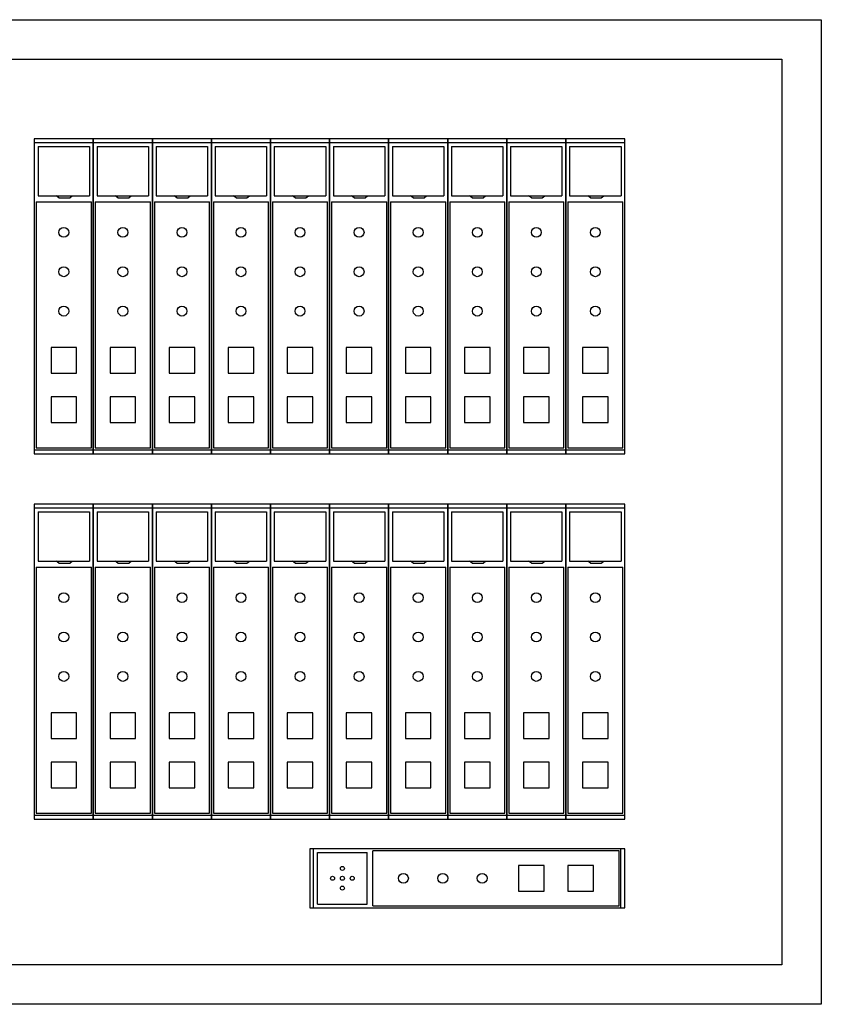
# Model space of a CAD drawing. Extents: x 429 to 23009, y 281 to 25361.
# Drawn here: x 6575 to 14083, y 10166 to 19386 of the extents above; entities that cross this region are included whole.
import ezdxf

# ---------------------------------------------------------------- set-up
doc = ezdxf.new("R2010")
doc.units = 0
doc.header["$MEASUREMENT"] = 0
doc.layers.get('0').update_dxf_attribs({"linetype": 'CONTINUOUS'})
doc.layers.add('----', color=216, linetype='CONTINUOUS')
doc.layers.add('本体・寸法', color=7, linetype='CONTINUOUS')

# ---------------------------------------------------------------- blocks, each defined once
blk = doc.blocks.new('*G284')
at = {"layer": '本体・寸法', "color": 7, "linetype": 'Continuous', "lineweight": 30}
for p, q in [((739.536533, 1193.510724), (726.536533, 1193.510724)), ((726.536533, 1193.510724), (726.536533, 1180.510724)), ((739.536533, 1180.510724), (739.536533, 1193.510724)), ((726.536533, 1180.510724), (739.536533, 1180.510724))]:
    blk.add_line(p, q, dxfattribs=at)
blk = doc.blocks.new('*G385')
at = {"layer": '本体・寸法', "color": 7, "linetype": 'Continuous', "lineweight": 30}
for p, q in [((714.536533, 1193.510724), (701.536533, 1193.510724)), ((701.536533, 1193.510724), (701.536533, 1180.510724)), ((714.536533, 1180.510724), (714.536533, 1193.510724)), ((701.536533, 1180.510724), (714.536533, 1180.510724))]:
    blk.add_line(p, q, dxfattribs=at)
blk = doc.blocks.new('*G486')
at = {"layer": '本体・寸法', "color": 7, "linetype": 'Continuous', "lineweight": 30}
for p, q in [((755.536533, 1202.010724), (595.536533, 1202.010724)), ((595.536533, 1202.010724), (595.536533, 1172.010724)), ((755.536533, 1172.010724), (755.536533, 1202.010724)), ((595.536533, 1172.010724), (755.536533, 1172.010724))]:
    blk.add_line(p, q, dxfattribs=at)
blk = doc.blocks.new('*G587')
at = {"layer": '本体・寸法', "color": 7, "linetype": 'Continuous', "lineweight": 30}
for p, q in [((584.036533, 1431.510295), (584.036533, 1418.510295)), ((597.036533, 1431.510295), (584.036533, 1431.510295)), ((597.036533, 1418.510295), (597.036533, 1431.510295)), ((584.036533, 1418.510295), (597.036533, 1418.510295))]:
    blk.add_line(p, q, dxfattribs=at)
blk = doc.blocks.new('*G688')
at = {"layer": '本体・寸法', "color": 7, "linetype": 'Continuous', "lineweight": 30}
for p, q in [((584.036533, 1456.510295), (584.036533, 1443.510295)), ((597.036533, 1456.510295), (584.036533, 1456.510295)), ((597.036533, 1443.510295), (597.036533, 1456.510295)), ((584.036533, 1443.510295), (597.036533, 1443.510295))]:
    blk.add_line(p, q, dxfattribs=at)
blk = doc.blocks.new('*G789')
at = {"layer": '本体・寸法', "color": 7, "linetype": 'Continuous', "lineweight": 30}
for p, q in [((575.536533, 1562.510295), (575.536533, 1402.510295)), ((605.536533, 1562.510295), (575.536533, 1562.510295)), ((605.536533, 1402.510295), (605.536533, 1562.510295)), ((575.536533, 1402.510295), (605.536533, 1402.510295))]:
    blk.add_line(p, q, dxfattribs=at)
blk = doc.blocks.new('*G890')
at = {"layer": '本体・寸法', "color": 7, "linetype": 'Continuous', "lineweight": 30}
for p, q in [((554.036533, 1431.510295), (554.036533, 1418.510295)), ((567.036533, 1431.510295), (554.036533, 1431.510295)), ((567.036533, 1418.510295), (567.036533, 1431.510295)), ((554.036533, 1418.510295), (567.036533, 1418.510295))]:
    blk.add_line(p, q, dxfattribs=at)
blk = doc.blocks.new('*G991')
at = {"layer": '本体・寸法', "color": 7, "linetype": 'Continuous', "lineweight": 30}
for p, q in [((554.036533, 1456.510295), (554.036533, 1443.510295)), ((567.036533, 1456.510295), (554.036533, 1456.510295)), ((567.036533, 1443.510295), (567.036533, 1456.510295)), ((554.036533, 1443.510295), (567.036533, 1443.510295))]:
    blk.add_line(p, q, dxfattribs=at)
blk = doc.blocks.new('*G1092')
at = {"layer": '本体・寸法', "color": 7, "linetype": 'Continuous', "lineweight": 30}
for p, q in [((545.536533, 1562.510295), (545.536533, 1402.510295)), ((575.536533, 1562.510295), (545.536533, 1562.510295)), ((575.536533, 1402.510295), (575.536533, 1562.510295)), ((545.536533, 1402.510295), (575.536533, 1402.510295))]:
    blk.add_line(p, q, dxfattribs=at)
blk = doc.blocks.new('*G1193')
at = {"layer": '本体・寸法', "color": 7, "linetype": 'Continuous', "lineweight": 30}
for p, q in [((524.036533, 1431.510295), (524.036533, 1418.510295)), ((537.036533, 1431.510295), (524.036533, 1431.510295)), ((537.036533, 1418.510295), (537.036533, 1431.510295)), ((524.036533, 1418.510295), (537.036533, 1418.510295))]:
    blk.add_line(p, q, dxfattribs=at)
blk = doc.blocks.new('*G1294')
at = {"layer": '本体・寸法', "color": 7, "linetype": 'Continuous', "lineweight": 30}
for p, q in [((524.036533, 1456.510295), (524.036533, 1443.510295)), ((537.036533, 1456.510295), (524.036533, 1456.510295)), ((537.036533, 1443.510295), (537.036533, 1456.510295)), ((524.036533, 1443.510295), (537.036533, 1443.510295))]:
    blk.add_line(p, q, dxfattribs=at)
blk = doc.blocks.new('*G1395')
at = {"layer": '本体・寸法', "color": 7, "linetype": 'Continuous', "lineweight": 30}
for p, q in [((515.536533, 1562.510295), (515.536533, 1402.510295)), ((545.536533, 1562.510295), (515.536533, 1562.510295)), ((545.536533, 1402.510295), (545.536533, 1562.510295)), ((515.536533, 1402.510295), (545.536533, 1402.510295))]:
    blk.add_line(p, q, dxfattribs=at)
blk = doc.blocks.new('*G1496')
at = {"layer": '本体・寸法', "color": 7, "linetype": 'Continuous', "lineweight": 30}
for p, q in [((494.036533, 1431.510295), (494.036533, 1418.510295)), ((507.036533, 1431.510295), (494.036533, 1431.510295)), ((507.036533, 1418.510295), (507.036533, 1431.510295)), ((494.036533, 1418.510295), (507.036533, 1418.510295))]:
    blk.add_line(p, q, dxfattribs=at)
blk = doc.blocks.new('*G1597')
at = {"layer": '本体・寸法', "color": 7, "linetype": 'Continuous', "lineweight": 30}
for p, q in [((494.036533, 1456.510295), (494.036533, 1443.510295)), ((507.036533, 1456.510295), (494.036533, 1456.510295)), ((507.036533, 1443.510295), (507.036533, 1456.510295)), ((494.036533, 1443.510295), (507.036533, 1443.510295))]:
    blk.add_line(p, q, dxfattribs=at)
blk = doc.blocks.new('*G1698')
at = {"layer": '本体・寸法', "color": 7, "linetype": 'Continuous', "lineweight": 30}
for p, q in [((485.536533, 1562.510295), (485.536533, 1402.510295)), ((515.536533, 1562.510295), (485.536533, 1562.510295)), ((515.536533, 1402.510295), (515.536533, 1562.510295)), ((485.536533, 1402.510295), (515.536533, 1402.510295))]:
    blk.add_line(p, q, dxfattribs=at)
blk = doc.blocks.new('*G1799')
at = {"layer": '本体・寸法', "color": 7, "linetype": 'Continuous', "lineweight": 30}
for p, q in [((464.036533, 1431.510295), (464.036533, 1418.510295)), ((477.036533, 1431.510295), (464.036533, 1431.510295)), ((477.036533, 1418.510295), (477.036533, 1431.510295)), ((464.036533, 1418.510295), (477.036533, 1418.510295))]:
    blk.add_line(p, q, dxfattribs=at)
blk = doc.blocks.new('*G18100')
at = {"layer": '本体・寸法', "color": 7, "linetype": 'Continuous', "lineweight": 30}
for p, q in [((464.036533, 1456.510295), (464.036533, 1443.510295)), ((477.036533, 1456.510295), (464.036533, 1456.510295)), ((477.036533, 1443.510295), (477.036533, 1456.510295)), ((464.036533, 1443.510295), (477.036533, 1443.510295))]:
    blk.add_line(p, q, dxfattribs=at)
blk = doc.blocks.new('*G19101')
at = {"layer": '本体・寸法', "color": 7, "linetype": 'Continuous', "lineweight": 30}
for p, q in [((455.536533, 1562.510295), (455.536533, 1402.510295)), ((485.536533, 1562.510295), (455.536533, 1562.510295)), ((485.536533, 1402.510295), (485.536533, 1562.510295)), ((455.536533, 1402.510295), (485.536533, 1402.510295))]:
    blk.add_line(p, q, dxfattribs=at)
blk = doc.blocks.new('*G20102')
at = {"layer": '本体・寸法', "color": 7, "linetype": 'Continuous', "lineweight": 30}
for p, q in [((584.036533, 1246.010295), (584.036533, 1233.010295)), ((597.036533, 1246.010295), (584.036533, 1246.010295)), ((597.036533, 1233.010295), (597.036533, 1246.010295)), ((584.036533, 1233.010295), (597.036533, 1233.010295))]:
    blk.add_line(p, q, dxfattribs=at)
blk = doc.blocks.new('*G21103')
at = {"layer": '本体・寸法', "color": 7, "linetype": 'Continuous', "lineweight": 30}
for p, q in [((584.036533, 1271.010295), (584.036533, 1258.010295)), ((597.036533, 1271.010295), (584.036533, 1271.010295)), ((597.036533, 1258.010295), (597.036533, 1271.010295)), ((584.036533, 1258.010295), (597.036533, 1258.010295))]:
    blk.add_line(p, q, dxfattribs=at)
blk = doc.blocks.new('*G22104')
at = {"layer": '本体・寸法', "color": 7, "linetype": 'Continuous', "lineweight": 30}
for p, q in [((575.536533, 1377.010295), (575.536533, 1217.010295)), ((605.536533, 1377.010295), (575.536533, 1377.010295)), ((605.536533, 1217.010295), (605.536533, 1377.010295)), ((575.536533, 1217.010295), (605.536533, 1217.010295))]:
    blk.add_line(p, q, dxfattribs=at)
blk = doc.blocks.new('*G23105')
at = {"layer": '本体・寸法', "color": 7, "linetype": 'Continuous', "lineweight": 30}
for p, q in [((554.036533, 1246.010295), (554.036533, 1233.010295)), ((567.036533, 1246.010295), (554.036533, 1246.010295)), ((567.036533, 1233.010295), (567.036533, 1246.010295)), ((554.036533, 1233.010295), (567.036533, 1233.010295))]:
    blk.add_line(p, q, dxfattribs=at)
blk = doc.blocks.new('*G24106')
at = {"layer": '本体・寸法', "color": 7, "linetype": 'Continuous', "lineweight": 30}
for p, q in [((554.036533, 1271.010295), (554.036533, 1258.010295)), ((567.036533, 1271.010295), (554.036533, 1271.010295)), ((567.036533, 1258.010295), (567.036533, 1271.010295)), ((554.036533, 1258.010295), (567.036533, 1258.010295))]:
    blk.add_line(p, q, dxfattribs=at)
blk = doc.blocks.new('*G25107')
at = {"layer": '本体・寸法', "color": 7, "linetype": 'Continuous', "lineweight": 30}
for p, q in [((545.536533, 1377.010295), (545.536533, 1217.010295)), ((575.536533, 1377.010295), (545.536533, 1377.010295)), ((575.536533, 1217.010295), (575.536533, 1377.010295)), ((545.536533, 1217.010295), (575.536533, 1217.010295))]:
    blk.add_line(p, q, dxfattribs=at)
blk = doc.blocks.new('*G26108')
at = {"layer": '本体・寸法', "color": 7, "linetype": 'Continuous', "lineweight": 30}
for p, q in [((524.036533, 1246.010295), (524.036533, 1233.010295)), ((537.036533, 1246.010295), (524.036533, 1246.010295)), ((537.036533, 1233.010295), (537.036533, 1246.010295)), ((524.036533, 1233.010295), (537.036533, 1233.010295))]:
    blk.add_line(p, q, dxfattribs=at)
blk = doc.blocks.new('*G27109')
at = {"layer": '本体・寸法', "color": 7, "linetype": 'Continuous', "lineweight": 30}
for p, q in [((524.036533, 1271.010295), (524.036533, 1258.010295)), ((537.036533, 1271.010295), (524.036533, 1271.010295)), ((537.036533, 1258.010295), (537.036533, 1271.010295)), ((524.036533, 1258.010295), (537.036533, 1258.010295))]:
    blk.add_line(p, q, dxfattribs=at)
blk = doc.blocks.new('*G28110')
at = {"layer": '本体・寸法', "color": 7, "linetype": 'Continuous', "lineweight": 30}
for p, q in [((515.536533, 1377.010295), (515.536533, 1217.010295)), ((545.536533, 1377.010295), (515.536533, 1377.010295)), ((545.536533, 1217.010295), (545.536533, 1377.010295)), ((515.536533, 1217.010295), (545.536533, 1217.010295))]:
    blk.add_line(p, q, dxfattribs=at)
blk = doc.blocks.new('*G29111')
at = {"layer": '本体・寸法', "color": 7, "linetype": 'Continuous', "lineweight": 30}
for p, q in [((494.036533, 1246.010295), (494.036533, 1233.010295)), ((507.036533, 1246.010295), (494.036533, 1246.010295)), ((507.036533, 1233.010295), (507.036533, 1246.010295)), ((494.036533, 1233.010295), (507.036533, 1233.010295))]:
    blk.add_line(p, q, dxfattribs=at)
blk = doc.blocks.new('*G30112')
at = {"layer": '本体・寸法', "color": 7, "linetype": 'Continuous', "lineweight": 30}
for p, q in [((494.036533, 1271.010295), (494.036533, 1258.010295)), ((507.036533, 1271.010295), (494.036533, 1271.010295)), ((507.036533, 1258.010295), (507.036533, 1271.010295)), ((494.036533, 1258.010295), (507.036533, 1258.010295))]:
    blk.add_line(p, q, dxfattribs=at)
blk = doc.blocks.new('*G31113')
at = {"layer": '本体・寸法', "color": 7, "linetype": 'Continuous', "lineweight": 30}
for p, q in [((485.536533, 1377.010295), (485.536533, 1217.010295)), ((515.536533, 1377.010295), (485.536533, 1377.010295)), ((515.536533, 1217.010295), (515.536533, 1377.010295)), ((485.536533, 1217.010295), (515.536533, 1217.010295))]:
    blk.add_line(p, q, dxfattribs=at)
blk = doc.blocks.new('*G32114')
at = {"layer": '本体・寸法', "color": 7, "linetype": 'Continuous', "lineweight": 30}
for p, q in [((464.036533, 1246.010295), (464.036533, 1233.010295)), ((477.036533, 1246.010295), (464.036533, 1246.010295)), ((477.036533, 1233.010295), (477.036533, 1246.010295)), ((464.036533, 1233.010295), (477.036533, 1233.010295))]:
    blk.add_line(p, q, dxfattribs=at)
blk = doc.blocks.new('*G33115')
at = {"layer": '本体・寸法', "color": 7, "linetype": 'Continuous', "lineweight": 30}
for p, q in [((464.036533, 1271.010295), (464.036533, 1258.010295)), ((477.036533, 1271.010295), (464.036533, 1271.010295)), ((477.036533, 1258.010295), (477.036533, 1271.010295)), ((464.036533, 1258.010295), (477.036533, 1258.010295))]:
    blk.add_line(p, q, dxfattribs=at)
blk = doc.blocks.new('*G34116')
at = {"layer": '本体・寸法', "color": 7, "linetype": 'Continuous', "lineweight": 30}
for p, q in [((455.536533, 1377.010295), (455.536533, 1217.010295)), ((485.536533, 1377.010295), (455.536533, 1377.010295)), ((485.536533, 1217.010295), (485.536533, 1377.010295)), ((455.536533, 1217.010295), (485.536533, 1217.010295))]:
    blk.add_line(p, q, dxfattribs=at)
blk = doc.blocks.new('*G35117')
at = {"layer": '本体・寸法', "color": 7, "linetype": 'Continuous', "lineweight": 30}
for p, q in [((734.036533, 1431.510295), (734.036533, 1418.510295)), ((747.036533, 1431.510295), (734.036533, 1431.510295)), ((747.036533, 1418.510295), (747.036533, 1431.510295)), ((734.036533, 1418.510295), (747.036533, 1418.510295))]:
    blk.add_line(p, q, dxfattribs=at)
blk = doc.blocks.new('*G36118')
at = {"layer": '本体・寸法', "color": 7, "linetype": 'Continuous', "lineweight": 30}
for p, q in [((734.036533, 1456.510295), (734.036533, 1443.510295)), ((747.036533, 1456.510295), (734.036533, 1456.510295)), ((747.036533, 1443.510295), (747.036533, 1456.510295)), ((734.036533, 1443.510295), (747.036533, 1443.510295))]:
    blk.add_line(p, q, dxfattribs=at)
blk = doc.blocks.new('*G37119')
at = {"layer": '本体・寸法', "color": 7, "linetype": 'Continuous', "lineweight": 30}
for p, q in [((725.536533, 1562.510295), (725.536533, 1402.510295)), ((755.536533, 1562.510295), (725.536533, 1562.510295)), ((755.536533, 1402.510295), (755.536533, 1562.510295)), ((725.536533, 1402.510295), (755.536533, 1402.510295))]:
    blk.add_line(p, q, dxfattribs=at)
blk = doc.blocks.new('*G38120')
at = {"layer": '本体・寸法', "color": 7, "linetype": 'Continuous', "lineweight": 30}
for p, q in [((704.036533, 1431.510295), (704.036533, 1418.510295)), ((717.036533, 1431.510295), (704.036533, 1431.510295)), ((717.036533, 1418.510295), (717.036533, 1431.510295)), ((704.036533, 1418.510295), (717.036533, 1418.510295))]:
    blk.add_line(p, q, dxfattribs=at)
blk = doc.blocks.new('*G39121')
at = {"layer": '本体・寸法', "color": 7, "linetype": 'Continuous', "lineweight": 30}
for p, q in [((704.036533, 1456.510295), (704.036533, 1443.510295)), ((717.036533, 1456.510295), (704.036533, 1456.510295)), ((717.036533, 1443.510295), (717.036533, 1456.510295)), ((704.036533, 1443.510295), (717.036533, 1443.510295))]:
    blk.add_line(p, q, dxfattribs=at)
blk = doc.blocks.new('*G40122')
at = {"layer": '本体・寸法', "color": 7, "linetype": 'Continuous', "lineweight": 30}
for p, q in [((695.536533, 1562.510295), (695.536533, 1402.510295)), ((725.536533, 1562.510295), (695.536533, 1562.510295)), ((725.536533, 1402.510295), (725.536533, 1562.510295)), ((695.536533, 1402.510295), (725.536533, 1402.510295))]:
    blk.add_line(p, q, dxfattribs=at)
blk = doc.blocks.new('*G41123')
at = {"layer": '本体・寸法', "color": 7, "linetype": 'Continuous', "lineweight": 30}
for p, q in [((674.036533, 1431.510295), (674.036533, 1418.510295)), ((687.036533, 1431.510295), (674.036533, 1431.510295)), ((687.036533, 1418.510295), (687.036533, 1431.510295)), ((674.036533, 1418.510295), (687.036533, 1418.510295))]:
    blk.add_line(p, q, dxfattribs=at)
blk = doc.blocks.new('*G42124')
at = {"layer": '本体・寸法', "color": 7, "linetype": 'Continuous', "lineweight": 30}
for p, q in [((674.036533, 1456.510295), (674.036533, 1443.510295)), ((687.036533, 1456.510295), (674.036533, 1456.510295)), ((687.036533, 1443.510295), (687.036533, 1456.510295)), ((674.036533, 1443.510295), (687.036533, 1443.510295))]:
    blk.add_line(p, q, dxfattribs=at)
blk = doc.blocks.new('*G43125')
at = {"layer": '本体・寸法', "color": 7, "linetype": 'Continuous', "lineweight": 30}
for p, q in [((665.536533, 1562.510295), (665.536533, 1402.510295)), ((695.536533, 1562.510295), (665.536533, 1562.510295)), ((695.536533, 1402.510295), (695.536533, 1562.510295)), ((665.536533, 1402.510295), (695.536533, 1402.510295))]:
    blk.add_line(p, q, dxfattribs=at)
blk = doc.blocks.new('*G44126')
at = {"layer": '本体・寸法', "color": 7, "linetype": 'Continuous', "lineweight": 30}
for p, q in [((644.036533, 1431.510295), (644.036533, 1418.510295)), ((657.036533, 1431.510295), (644.036533, 1431.510295)), ((657.036533, 1418.510295), (657.036533, 1431.510295)), ((644.036533, 1418.510295), (657.036533, 1418.510295))]:
    blk.add_line(p, q, dxfattribs=at)
blk = doc.blocks.new('*G45127')
at = {"layer": '本体・寸法', "color": 7, "linetype": 'Continuous', "lineweight": 30}
for p, q in [((644.036533, 1456.510295), (644.036533, 1443.510295)), ((657.036533, 1456.510295), (644.036533, 1456.510295)), ((657.036533, 1443.510295), (657.036533, 1456.510295)), ((644.036533, 1443.510295), (657.036533, 1443.510295))]:
    blk.add_line(p, q, dxfattribs=at)
blk = doc.blocks.new('*G46128')
at = {"layer": '本体・寸法', "color": 7, "linetype": 'Continuous', "lineweight": 30}
for p, q in [((635.536533, 1562.510295), (635.536533, 1402.510295)), ((665.536533, 1562.510295), (635.536533, 1562.510295)), ((665.536533, 1402.510295), (665.536533, 1562.510295)), ((635.536533, 1402.510295), (665.536533, 1402.510295))]:
    blk.add_line(p, q, dxfattribs=at)
blk = doc.blocks.new('*G47129')
at = {"layer": '本体・寸法', "color": 7, "linetype": 'Continuous', "lineweight": 30}
for p, q in [((614.036533, 1431.510295), (614.036533, 1418.510295)), ((627.036533, 1431.510295), (614.036533, 1431.510295)), ((627.036533, 1418.510295), (627.036533, 1431.510295)), ((614.036533, 1418.510295), (627.036533, 1418.510295))]:
    blk.add_line(p, q, dxfattribs=at)
blk = doc.blocks.new('*G48130')
at = {"layer": '本体・寸法', "color": 7, "linetype": 'Continuous', "lineweight": 30}
for p, q in [((614.036533, 1456.510295), (614.036533, 1443.510295)), ((627.036533, 1456.510295), (614.036533, 1456.510295)), ((627.036533, 1443.510295), (627.036533, 1456.510295)), ((614.036533, 1443.510295), (627.036533, 1443.510295))]:
    blk.add_line(p, q, dxfattribs=at)
blk = doc.blocks.new('*G49131')
at = {"layer": '本体・寸法', "color": 7, "linetype": 'Continuous', "lineweight": 30}
for p, q in [((605.536533, 1562.510295), (605.536533, 1402.510295)), ((635.536533, 1562.510295), (605.536533, 1562.510295)), ((635.536533, 1402.510295), (635.536533, 1562.510295)), ((605.536533, 1402.510295), (635.536533, 1402.510295))]:
    blk.add_line(p, q, dxfattribs=at)
blk = doc.blocks.new('*G50132')
at = {"layer": '本体・寸法', "color": 7, "linetype": 'Continuous', "lineweight": 30}
for p, q in [((734.036533, 1246.010295), (734.036533, 1233.010295)), ((747.036533, 1246.010295), (734.036533, 1246.010295)), ((747.036533, 1233.010295), (747.036533, 1246.010295)), ((734.036533, 1233.010295), (747.036533, 1233.010295))]:
    blk.add_line(p, q, dxfattribs=at)
blk = doc.blocks.new('*G51133')
at = {"layer": '本体・寸法', "color": 7, "linetype": 'Continuous', "lineweight": 30}
for p, q in [((734.036533, 1271.010295), (734.036533, 1258.010295)), ((747.036533, 1271.010295), (734.036533, 1271.010295)), ((747.036533, 1258.010295), (747.036533, 1271.010295)), ((734.036533, 1258.010295), (747.036533, 1258.010295))]:
    blk.add_line(p, q, dxfattribs=at)
blk = doc.blocks.new('*G52134')
at = {"layer": '本体・寸法', "color": 7, "linetype": 'Continuous', "lineweight": 30}
for p, q in [((725.536533, 1377.010295), (725.536533, 1217.010295)), ((755.536533, 1377.010295), (725.536533, 1377.010295)), ((755.536533, 1217.010295), (755.536533, 1377.010295)), ((725.536533, 1217.010295), (755.536533, 1217.010295))]:
    blk.add_line(p, q, dxfattribs=at)
blk = doc.blocks.new('*G53135')
at = {"layer": '本体・寸法', "color": 7, "linetype": 'Continuous', "lineweight": 30}
for p, q in [((704.036533, 1246.010295), (704.036533, 1233.010295)), ((717.036533, 1246.010295), (704.036533, 1246.010295)), ((717.036533, 1233.010295), (717.036533, 1246.010295)), ((704.036533, 1233.010295), (717.036533, 1233.010295))]:
    blk.add_line(p, q, dxfattribs=at)
blk = doc.blocks.new('*G54136')
at = {"layer": '本体・寸法', "color": 7, "linetype": 'Continuous', "lineweight": 30}
for p, q in [((704.036533, 1271.010295), (704.036533, 1258.010295)), ((717.036533, 1271.010295), (704.036533, 1271.010295)), ((717.036533, 1258.010295), (717.036533, 1271.010295)), ((704.036533, 1258.010295), (717.036533, 1258.010295))]:
    blk.add_line(p, q, dxfattribs=at)
blk = doc.blocks.new('*G55137')
at = {"layer": '本体・寸法', "color": 7, "linetype": 'Continuous', "lineweight": 30}
for p, q in [((695.536533, 1377.010295), (695.536533, 1217.010295)), ((725.536533, 1377.010295), (695.536533, 1377.010295)), ((725.536533, 1217.010295), (725.536533, 1377.010295)), ((695.536533, 1217.010295), (725.536533, 1217.010295))]:
    blk.add_line(p, q, dxfattribs=at)
blk = doc.blocks.new('*G56138')
at = {"layer": '本体・寸法', "color": 7, "linetype": 'Continuous', "lineweight": 30}
for p, q in [((674.036533, 1246.010295), (674.036533, 1233.010295)), ((687.036533, 1246.010295), (674.036533, 1246.010295)), ((687.036533, 1233.010295), (687.036533, 1246.010295)), ((674.036533, 1233.010295), (687.036533, 1233.010295))]:
    blk.add_line(p, q, dxfattribs=at)
blk = doc.blocks.new('*G57139')
at = {"layer": '本体・寸法', "color": 7, "linetype": 'Continuous', "lineweight": 30}
for p, q in [((674.036533, 1271.010295), (674.036533, 1258.010295)), ((687.036533, 1271.010295), (674.036533, 1271.010295)), ((687.036533, 1258.010295), (687.036533, 1271.010295)), ((674.036533, 1258.010295), (687.036533, 1258.010295))]:
    blk.add_line(p, q, dxfattribs=at)
blk = doc.blocks.new('*G58140')
at = {"layer": '本体・寸法', "color": 7, "linetype": 'Continuous', "lineweight": 30}
for p, q in [((665.536533, 1377.010295), (665.536533, 1217.010295)), ((695.536533, 1377.010295), (665.536533, 1377.010295)), ((695.536533, 1217.010295), (695.536533, 1377.010295)), ((665.536533, 1217.010295), (695.536533, 1217.010295))]:
    blk.add_line(p, q, dxfattribs=at)
blk = doc.blocks.new('*G59141')
at = {"layer": '本体・寸法', "color": 7, "linetype": 'Continuous', "lineweight": 30}
for p, q in [((644.036533, 1246.010295), (644.036533, 1233.010295)), ((657.036533, 1246.010295), (644.036533, 1246.010295)), ((657.036533, 1233.010295), (657.036533, 1246.010295)), ((644.036533, 1233.010295), (657.036533, 1233.010295))]:
    blk.add_line(p, q, dxfattribs=at)
blk = doc.blocks.new('*G60142')
at = {"layer": '本体・寸法', "color": 7, "linetype": 'Continuous', "lineweight": 30}
for p, q in [((644.036533, 1271.010295), (644.036533, 1258.010295)), ((657.036533, 1271.010295), (644.036533, 1271.010295)), ((657.036533, 1258.010295), (657.036533, 1271.010295)), ((644.036533, 1258.010295), (657.036533, 1258.010295))]:
    blk.add_line(p, q, dxfattribs=at)
blk = doc.blocks.new('*G61143')
at = {"layer": '本体・寸法', "color": 7, "linetype": 'Continuous', "lineweight": 30}
for p, q in [((635.536533, 1377.010295), (635.536533, 1217.010295)), ((665.536533, 1377.010295), (635.536533, 1377.010295)), ((665.536533, 1217.010295), (665.536533, 1377.010295)), ((635.536533, 1217.010295), (665.536533, 1217.010295))]:
    blk.add_line(p, q, dxfattribs=at)
blk = doc.blocks.new('*G62144')
at = {"layer": '本体・寸法', "color": 7, "linetype": 'Continuous', "lineweight": 30}
for p, q in [((614.036533, 1246.010295), (614.036533, 1233.010295)), ((627.036533, 1246.010295), (614.036533, 1246.010295)), ((627.036533, 1233.010295), (627.036533, 1246.010295)), ((614.036533, 1233.010295), (627.036533, 1233.010295))]:
    blk.add_line(p, q, dxfattribs=at)
blk = doc.blocks.new('*G63145')
at = {"layer": '本体・寸法', "color": 7, "linetype": 'Continuous', "lineweight": 30}
for p, q in [((614.036533, 1271.010295), (614.036533, 1258.010295)), ((627.036533, 1271.010295), (614.036533, 1271.010295)), ((627.036533, 1258.010295), (627.036533, 1271.010295)), ((614.036533, 1258.010295), (627.036533, 1258.010295))]:
    blk.add_line(p, q, dxfattribs=at)
blk = doc.blocks.new('*G64146')
at = {"layer": '本体・寸法', "color": 7, "linetype": 'Continuous', "lineweight": 30}
for p, q in [((605.536533, 1377.010295), (605.536533, 1217.010295)), ((635.536533, 1377.010295), (605.536533, 1377.010295)), ((635.536533, 1217.010295), (635.536533, 1377.010295)), ((605.536533, 1217.010295), (635.536533, 1217.010295))]:
    blk.add_line(p, q, dxfattribs=at)

msp = doc.modelspace()

# ---------------------------------------------------------------- linework, layer by layer
at = {"layer": '----', "color": 7, "linetype": 'Continuous', "lineweight": 30}
for p, q in [((4862.90685, 19386.36633), (14082.94215, 19386.36633)), ((14082.94215, 19386.36633), (14082.94215, 10166.33103)), ((5231.70827, 19017.56492), (13714.14074, 19017.56492)), ((13714.14074, 19017.56492), (13714.14074, 10535.13245)), ((13714.14074, 10535.13245), (5231.70827, 10535.13245)), ((14082.94215, 10166.33103), (4862.90685, 10166.33103))]:
    msp.add_line(p, q, dxfattribs=at)
at = {"layer": '本体・寸法', "color": 7, "linetype": 'Continuous', "lineweight": 30}
for p, q in [((6711.52393, 18236.02695), (7265.42152, 18236.02695)), ((6746.84323, 18198.77076), (6746.84323, 17735.98001)), ((6746.84323, 18198.77076), (7228.54138, 18198.77076)), ((7228.54138, 18198.77076), (7228.54138, 17735.98001)), ((7263.16521, 18236.02695), (7818.62364, 18236.02695)), ((7300.04535, 18198.77076), (7300.04535, 17735.98001)), ((7300.04535, 18198.77076), (7781.74349, 18198.77076)), ((7781.74349, 18198.77076), (7781.74349, 17735.98001)), ((7816.36733, 18236.02695), (8371.82575, 18236.02695)), ((7853.24747, 18198.77076), (7853.24747, 17735.98001)), ((7853.24747, 18198.77076), (8334.94561, 18198.77076)), ((8334.94561, 18198.77076), (8334.94561, 17735.98001)), ((8369.56945, 18236.02695), (8925.02787, 18236.02695)), ((8406.44959, 18198.77076), (8406.44959, 17735.98001)), ((8406.44959, 18198.77076), (8888.14773, 18198.77076)), ((8888.14773, 18198.77076), (8888.14773, 17735.98001)), ((8922.77156, 18236.02695), (9477.53452, 18236.02695)), ((8959.6517, 18198.77076), (8959.6517, 17735.98001)), ((8959.6517, 18198.77076), (9441.34985, 18198.77076)), ((9441.34985, 18198.77076), (9441.34985, 17735.98001)), ((9477.53452, 18236.02695), (10031.43211, 18236.02695)), ((9512.85382, 18198.77076), (9512.85382, 17735.98001)), ((9512.85382, 18198.77076), (9994.55197, 18198.77076)), ((9994.55197, 18198.77076), (9994.55197, 17735.98001)), ((10029.1758, 18236.02695), (10584.63423, 18236.02695)), ((10066.05594, 18198.77076), (10066.05594, 17735.98001)), ((10066.05594, 18198.77076), (10547.75408, 18198.77076)), ((10547.75408, 18198.77076), (10547.75408, 17735.98001)), ((10582.37792, 18236.02695), (11137.83634, 18236.02695)), ((10619.25806, 18198.77076), (10619.25806, 17735.98001)), ((10619.25806, 18198.77076), (11100.9562, 18198.77076)), ((11100.9562, 18198.77076), (11100.9562, 17735.98001)), ((11135.58004, 18236.02695), (11691.03846, 18236.02695)), ((11172.46018, 18198.77076), (11172.46018, 17735.98001)), ((11172.46018, 18198.77076), (11654.15832, 18198.77076)), ((11654.15832, 18198.77076), (11654.15832, 17735.98001)), ((11688.78215, 18236.02695), (12243.54511, 18236.02695)), ((11725.66229, 18198.77076), (11725.66229, 17735.98001)), ((11725.66229, 18198.77076), (12207.36044, 18198.77076)), ((12207.36044, 18198.77076), (12207.36044, 17735.98001)), ((6746.84323, 17735.98001), (7228.54138, 17735.98001)), ((6941.4041, 17717.53994), (6915.94559, 17735.96395)), ((6941.4041, 17717.53994), (7043.23816, 17717.53994)), ((7043.23816, 17717.53994), (7066.38225, 17735.98001)), ((7300.04535, 17735.98001), (7781.74349, 17735.98001)), ((7494.60622, 17717.53994), (7469.14771, 17735.96395)), ((7494.60622, 17717.53994), (7596.44028, 17717.53994)), ((7596.44028, 17717.53994), (7619.58437, 17735.98001)), ((7853.24747, 17735.98001), (8334.94561, 17735.98001)), ((8047.80834, 17717.53994), (8022.34983, 17735.96395)), ((8047.80834, 17717.53994), (8149.64239, 17717.53994)), ((8149.64239, 17717.53994), (8172.78649, 17735.98001)), ((8406.44959, 17735.98001), (8888.14773, 17735.98001)), ((8601.01046, 17717.53994), (8575.55195, 17735.96395)), ((8601.01046, 17717.53994), (8702.84451, 17717.53994)), ((8702.84451, 17717.53994), (8725.98861, 17735.98001)), ((8959.6517, 17735.98001), (9441.34985, 17735.98001)), ((9154.21258, 17717.53994), (9128.75407, 17735.96395)), ((9154.21258, 17717.53994), (9256.04663, 17717.53994)), ((9256.04663, 17717.53994), (9279.19073, 17735.98001)), ((9512.85382, 17735.98001), (9994.55197, 17735.98001)), ((9707.41469, 17717.53994), (9681.95618, 17735.96395)), ((9707.41469, 17717.53994), (9809.24875, 17717.53994)), ((9809.24875, 17717.53994), (9832.39284, 17735.98001)), ((10066.05594, 17735.98001), (10547.75408, 17735.98001)), ((10260.61681, 17717.53994), (10235.1583, 17735.96395)), ((10260.61681, 17717.53994), (10362.45087, 17717.53994)), ((10362.45087, 17717.53994), (10385.59496, 17735.98001)), ((10619.25806, 17735.98001), (11100.9562, 17735.98001)), ((10813.81893, 17717.53994), (10788.36042, 17735.96395)), ((10813.81893, 17717.53994), (10915.65298, 17717.53994)), ((10915.65298, 17717.53994), (10938.79708, 17735.98001)), ((11172.46018, 17735.98001), (11654.15832, 17735.98001)), ((11367.02105, 17717.53994), (11341.56254, 17735.96395)), ((11367.02105, 17717.53994), (11468.8551, 17717.53994)), ((11468.8551, 17717.53994), (11491.9992, 17735.98001)), ((11725.66229, 17735.98001), (12207.36044, 17735.98001)), ((11920.22317, 17717.53994), (11894.76466, 17735.96395)), ((11920.22317, 17717.53994), (12022.05722, 17717.53994)), ((12022.05722, 17717.53994), (12045.20132, 17735.98001)), ((6729.964, 17680.6598), (6729.964, 15375.65098)), ((6729.964, 17680.6598), (7246.28598, 17680.6598)), ((7246.28598, 15375.65098), (7246.28598, 17680.6598)), ((7283.16612, 17680.6598), (7283.16612, 15375.65098)), ((7283.16612, 17680.6598), (7799.4881, 17680.6598)), ((7799.4881, 15375.65098), (7799.4881, 17680.6598)), ((7836.36824, 17680.6598), (7836.36824, 15375.65098)), ((7836.36824, 17680.6598), (8352.69022, 17680.6598)), ((8352.69022, 15375.65098), (8352.69022, 17680.6598)), ((8389.57036, 17680.6598), (8389.57036, 15375.65098)), ((8389.57036, 17680.6598), (8905.89233, 17680.6598)), ((8905.89233, 15375.65098), (8905.89233, 17680.6598)), ((8942.77248, 17680.6598), (8942.77248, 15375.65098)), ((8942.77248, 17680.6598), (9459.09445, 17680.6598)), ((9459.09445, 15375.65098), (9459.09445, 17680.6598)), ((9495.97459, 17680.6598), (9495.97459, 15375.65098)), ((9495.97459, 17680.6598), (10012.29657, 17680.6598)), ((10012.29657, 15375.65098), (10012.29657, 17680.6598)), ((10049.17671, 17680.6598), (10049.17671, 15375.65098)), ((10049.17671, 17680.6598), (10565.49869, 17680.6598)), ((10565.49869, 15375.65098), (10565.49869, 17680.6598)), ((10602.37883, 17680.6598), (10602.37883, 15375.65098)), ((10602.37883, 17680.6598), (11118.70081, 17680.6598)), ((11118.70081, 15375.65098), (11118.70081, 17680.6598)), ((11155.58095, 17680.6598), (11155.58095, 15375.65098)), ((11155.58095, 17680.6598), (11671.90292, 17680.6598)), ((11671.90292, 15375.65098), (11671.90292, 17680.6598)), ((11708.78307, 17680.6598), (11708.78307, 15375.65098)), ((11708.78307, 17680.6598), (12225.10504, 17680.6598)), ((12225.10504, 15375.65098), (12225.10504, 17680.6598)), ((6711.52393, 15357.21091), (7264.72605, 15357.21091)), ((6729.964, 15375.65098), (7246.28598, 15375.65098)), ((7263.16521, 15357.21091), (7817.92817, 15357.21091)), ((7283.16612, 15375.65098), (7799.4881, 15375.65098)), ((7816.36733, 15357.21091), (8371.13029, 15357.21091)), ((7836.36824, 15375.65098), (8352.69022, 15375.65098)), ((8369.56945, 15357.21091), (8924.3324, 15357.21091)), ((8389.57036, 15375.65098), (8905.89233, 15375.65098)), ((8922.77156, 15357.21091), (9477.53452, 15357.21091)), ((8942.77248, 15375.65098), (9459.09445, 15375.65098)), ((9477.53452, 15357.21091), (10030.73664, 15357.21091)), ((9495.97459, 15375.65098), (10012.29657, 15375.65098)), ((10029.1758, 15357.21091), (10583.93876, 15357.21091)), ((10049.17671, 15375.65098), (10565.49869, 15375.65098)), ((10582.37792, 15357.21091), (11137.14088, 15357.21091)), ((10602.37883, 15375.65098), (11118.70081, 15375.65098)), ((11135.58004, 15357.21091), (11690.34299, 15357.21091)), ((11155.58095, 15375.65098), (11671.90292, 15375.65098)), ((11688.78215, 15357.21091), (12243.54511, 15357.21091)), ((11708.78307, 15375.65098), (12225.10504, 15375.65098)), ((6711.52393, 14815.39385), (7265.42152, 14815.39385)), ((6746.84323, 14778.13767), (6746.84323, 14315.34692)), ((6746.84323, 14778.13767), (7228.54138, 14778.13767)), ((7228.54138, 14778.13767), (7228.54138, 14315.34692)), ((7263.16521, 14815.39385), (7818.62364, 14815.39385)), ((7300.04535, 14778.13767), (7300.04535, 14315.34692)), ((7300.04535, 14778.13767), (7781.74349, 14778.13767)), ((7781.74349, 14778.13767), (7781.74349, 14315.34692)), ((7816.36733, 14815.39385), (8371.82575, 14815.39385)), ((7853.24747, 14778.13767), (7853.24747, 14315.34692)), ((7853.24747, 14778.13767), (8334.94561, 14778.13767)), ((8334.94561, 14778.13767), (8334.94561, 14315.34692)), ((8369.56945, 14815.39385), (8925.02787, 14815.39385)), ((8406.44959, 14778.13767), (8406.44959, 14315.34692)), ((8406.44959, 14778.13767), (8888.14773, 14778.13767)), ((8888.14773, 14778.13767), (8888.14773, 14315.34692)), ((8922.77156, 14815.39385), (9477.53452, 14815.39385)), ((8959.6517, 14778.13767), (8959.6517, 14315.34692)), ((8959.6517, 14778.13767), (9441.34985, 14778.13767)), ((9441.34985, 14778.13767), (9441.34985, 14315.34692)), ((9477.53452, 14815.39385), (10031.43211, 14815.39385)), ((9512.85382, 14778.13767), (9512.85382, 14315.34692)), ((9512.85382, 14778.13767), (9994.55197, 14778.13767)), ((9994.55197, 14778.13767), (9994.55197, 14315.34692)), ((10029.1758, 14815.39385), (10584.63423, 14815.39385)), ((10066.05594, 14778.13767), (10066.05594, 14315.34692)), ((10066.05594, 14778.13767), (10547.75408, 14778.13767)), ((10547.75408, 14778.13767), (10547.75408, 14315.34692)), ((10582.37792, 14815.39385), (11137.83634, 14815.39385)), ((10619.25806, 14778.13767), (10619.25806, 14315.34692)), ((10619.25806, 14778.13767), (11100.9562, 14778.13767)), ((11100.9562, 14778.13767), (11100.9562, 14315.34692)), ((11135.58004, 14815.39385), (11691.03846, 14815.39385)), ((11172.46018, 14778.13767), (11172.46018, 14315.34692)), ((11172.46018, 14778.13767), (11654.15832, 14778.13767)), ((11654.15832, 14778.13767), (11654.15832, 14315.34692)), ((11688.78215, 14815.39385), (12243.54511, 14815.39385)), ((11725.66229, 14778.13767), (11725.66229, 14315.34692)), ((11725.66229, 14778.13767), (12207.36044, 14778.13767)), ((12207.36044, 14778.13767), (12207.36044, 14315.34692)), ((6746.84323, 14315.34692), (7228.54138, 14315.34692)), ((6941.4041, 14296.90685), (6915.94559, 14315.33086)), ((6941.4041, 14296.90685), (7043.23816, 14296.90685)), ((7043.23816, 14296.90685), (7066.38225, 14315.34692)), ((7300.04535, 14315.34692), (7781.74349, 14315.34692)), ((7494.60622, 14296.90685), (7469.14771, 14315.33086)), ((7494.60622, 14296.90685), (7596.44028, 14296.90685)), ((7596.44028, 14296.90685), (7619.58437, 14315.34692)), ((7853.24747, 14315.34692), (8334.94561, 14315.34692)), ((8047.80834, 14296.90685), (8022.34983, 14315.33086)), ((8047.80834, 14296.90685), (8149.64239, 14296.90685)), ((8149.64239, 14296.90685), (8172.78649, 14315.34692)), ((8406.44959, 14315.34692), (8888.14773, 14315.34692)), ((8601.01046, 14296.90685), (8575.55195, 14315.33086)), ((8601.01046, 14296.90685), (8702.84451, 14296.90685)), ((8702.84451, 14296.90685), (8725.98861, 14315.34692)), ((8959.6517, 14315.34692), (9441.34985, 14315.34692)), ((9154.21258, 14296.90685), (9128.75407, 14315.33086)), ((9154.21258, 14296.90685), (9256.04663, 14296.90685)), ((9256.04663, 14296.90685), (9279.19073, 14315.34692)), ((9512.85382, 14315.34692), (9994.55197, 14315.34692)), ((9707.41469, 14296.90685), (9681.95618, 14315.33086)), ((9707.41469, 14296.90685), (9809.24875, 14296.90685)), ((9809.24875, 14296.90685), (9832.39284, 14315.34692)), ((10066.05594, 14315.34692), (10547.75408, 14315.34692)), ((10260.61681, 14296.90685), (10235.1583, 14315.33086)), ((10260.61681, 14296.90685), (10362.45087, 14296.90685)), ((10362.45087, 14296.90685), (10385.59496, 14315.34692)), ((10619.25806, 14315.34692), (11100.9562, 14315.34692)), ((10813.81893, 14296.90685), (10788.36042, 14315.33086)), ((10813.81893, 14296.90685), (10915.65298, 14296.90685)), ((10915.65298, 14296.90685), (10938.79708, 14315.34692)), ((11172.46018, 14315.34692), (11654.15832, 14315.34692)), ((11367.02105, 14296.90685), (11341.56254, 14315.33086)), ((11367.02105, 14296.90685), (11468.8551, 14296.90685)), ((11468.8551, 14296.90685), (11491.9992, 14315.34692)), ((11725.66229, 14315.34692), (12207.36044, 14315.34692)), ((11920.22317, 14296.90685), (11894.76466, 14315.33086)), ((11920.22317, 14296.90685), (12022.05722, 14296.90685)), ((12022.05722, 14296.90685), (12045.20132, 14315.34692)), ((6729.964, 14260.02671), (6729.964, 11955.01788)), ((6729.964, 14260.02671), (7246.28598, 14260.02671)), ((7246.28598, 11955.01788), (7246.28598, 14260.02671)), ((7283.16612, 14260.02671), (7283.16612, 11955.01788)), ((7283.16612, 14260.02671), (7799.4881, 14260.02671)), ((7799.4881, 11955.01788), (7799.4881, 14260.02671)), ((7836.36824, 14260.02671), (7836.36824, 11955.01788)), ((7836.36824, 14260.02671), (8352.69022, 14260.02671)), ((8352.69022, 11955.01788), (8352.69022, 14260.02671)), ((8389.57036, 14260.02671), (8389.57036, 11955.01788)), ((8389.57036, 14260.02671), (8905.89233, 14260.02671)), ((8905.89233, 11955.01788), (8905.89233, 14260.02671)), ((8942.77248, 14260.02671), (8942.77248, 11955.01788)), ((8942.77248, 14260.02671), (9459.09445, 14260.02671)), ((9459.09445, 11955.01788), (9459.09445, 14260.02671)), ((9495.97459, 14260.02671), (9495.97459, 11955.01788)), ((9495.97459, 14260.02671), (10012.29657, 14260.02671)), ((10012.29657, 11955.01788), (10012.29657, 14260.02671)), ((10049.17671, 14260.02671), (10049.17671, 11955.01788)), ((10049.17671, 14260.02671), (10565.49869, 14260.02671)), ((10565.49869, 11955.01788), (10565.49869, 14260.02671)), ((10602.37883, 14260.02671), (10602.37883, 11955.01788)), ((10602.37883, 14260.02671), (11118.70081, 14260.02671)), ((11118.70081, 11955.01788), (11118.70081, 14260.02671)), ((11155.58095, 14260.02671), (11155.58095, 11955.01788)), ((11155.58095, 14260.02671), (11671.90292, 14260.02671)), ((11671.90292, 11955.01788), (11671.90292, 14260.02671)), ((11708.78307, 14260.02671), (11708.78307, 11955.01788)), ((11708.78307, 14260.02671), (12225.10504, 14260.02671)), ((12225.10504, 11955.01788), (12225.10504, 14260.02671)), ((6711.52393, 11936.57781), (7264.72605, 11936.57781)), ((6729.964, 11955.01788), (7246.28598, 11955.01788)), ((7263.16521, 11936.57781), (7817.92817, 11936.57781)), ((7283.16612, 11955.01788), (7799.4881, 11955.01788)), ((7816.36733, 11936.57781), (8371.13029, 11936.57781)), ((7836.36824, 11955.01788), (8352.69022, 11955.01788)), ((8369.56945, 11936.57781), (8924.3324, 11936.57781)), ((8389.57036, 11955.01788), (8905.89233, 11955.01788)), ((8922.77156, 11936.57781), (9477.53452, 11936.57781)), ((8942.77248, 11955.01788), (9459.09445, 11955.01788)), ((9477.53452, 11936.57781), (10030.73664, 11936.57781)), ((9495.97459, 11955.01788), (10012.29657, 11955.01788)), ((10029.1758, 11936.57781), (10583.93876, 11936.57781)), ((10049.17671, 11955.01788), (10565.49869, 11955.01788)), ((10582.37792, 11936.57781), (11137.14088, 11936.57781)), ((10602.37883, 11955.01788), (11118.70081, 11955.01788)), ((11135.58004, 11936.57781), (11690.34299, 11936.57781)), ((11155.58095, 11955.01788), (11671.90292, 11955.01788)), ((11688.78215, 11936.57781), (12243.54511, 11936.57781)), ((11708.78307, 11955.01788), (12225.10504, 11955.01788)), ((9327.84893, 11069.9024), (9327.84893, 11623.10452)), ((12206.66497, 11069.9024), (12206.66497, 11623.10452)), ((9365.10512, 11586.91987), (9827.89586, 11586.91987)), ((9365.10512, 11105.22172), (9365.10512, 11586.91987)), ((9827.89586, 11105.22172), (9827.89586, 11586.91987)), ((12188.2249, 11604.66445), (9883.21608, 11604.66445)), ((9883.21608, 11088.34247), (9883.21608, 11604.66445)), ((12188.2249, 11088.34247), (12188.2249, 11604.66445)), ((9365.10512, 11105.22172), (9827.89586, 11105.22172)), ((9883.21608, 11088.34247), (12188.2249, 11088.34247))]:
    msp.add_line(p, q, dxfattribs=at)
for centre, radius in [((6988.12499, 17394.83871), 46.10018), ((7541.32711, 17394.83871), 46.10018), ((8094.52923, 17394.83871), 46.10018), ((8647.73135, 17394.83871), 46.10018), ((9200.93346, 17394.83871), 46.10018), ((9754.13558, 17394.83871), 46.10018), ((10307.3377, 17394.83871), 46.10018), ((10860.53982, 17394.83871), 46.10018), ((11413.74194, 17394.83871), 46.10018), ((11966.94405, 17394.83871), 46.10018), ((6988.12499, 17026.0373), 46.10018), ((7541.32711, 17026.0373), 46.10018), ((8094.52923, 17026.0373), 46.10018), ((8647.73135, 17026.0373), 46.10018), ((9200.93346, 17026.0373), 46.10018), ((9754.13558, 17026.0373), 46.10018), ((10307.3377, 17026.0373), 46.10018), ((10860.53982, 17026.0373), 46.10018), ((11413.74194, 17026.0373), 46.10018), ((11966.94405, 17026.0373), 46.10018), ((6988.12499, 16657.23588), 46.10018), ((7541.32711, 16657.23588), 46.10018), ((8094.52923, 16657.23588), 46.10018), ((8647.73135, 16657.23588), 46.10018), ((9200.93346, 16657.23588), 46.10018), ((9754.13558, 16657.23588), 46.10018), ((10307.3377, 16657.23588), 46.10018), ((10860.53982, 16657.23588), 46.10018), ((11413.74194, 16657.23588), 46.10018), ((11966.94405, 16657.23588), 46.10018), ((6988.12499, 13974.20561), 46.10018), ((7541.32711, 13974.20561), 46.10018), ((8094.52923, 13974.20561), 46.10018), ((8647.73135, 13974.20561), 46.10018), ((9200.93346, 13974.20561), 46.10018), ((9754.13558, 13974.20561), 46.10018), ((10307.3377, 13974.20561), 46.10018), ((10860.53982, 13974.20561), 46.10018), ((11413.74194, 13974.20561), 46.10018), ((11966.94405, 13974.20561), 46.10018), ((6988.12499, 13605.4042), 46.10018), ((7541.32711, 13605.4042), 46.10018), ((8094.52923, 13605.4042), 46.10018), ((8647.73135, 13605.4042), 46.10018), ((9200.93346, 13605.4042), 46.10018), ((9754.13558, 13605.4042), 46.10018), ((10307.3377, 13605.4042), 46.10018), ((10860.53982, 13605.4042), 46.10018), ((11413.74194, 13605.4042), 46.10018), ((11966.94405, 13605.4042), 46.10018), ((6988.12499, 13236.60279), 46.10018), ((7541.32711, 13236.60279), 46.10018), ((8094.52923, 13236.60279), 46.10018), ((8647.73135, 13236.60279), 46.10018), ((9200.93346, 13236.60279), 46.10018), ((9754.13558, 13236.60279), 46.10018), ((10307.3377, 13236.60279), 46.10018), ((10860.53982, 13236.60279), 46.10018), ((11413.74194, 13236.60279), 46.10018), ((11966.94405, 13236.60279), 46.10018), ((9597.39498, 11438.70382), 18.44007), ((9505.19463, 11346.50346), 18.44007), ((9597.39498, 11346.50346), 18.44007), ((9689.59533, 11346.50346), 18.44007), ((10169.03717, 11346.50346), 46.10018), ((10537.83858, 11346.50346), 46.10018), ((10906.63999, 11346.50346), 46.10018), ((9597.39498, 11254.30311), 18.44007)]:
    msp.add_circle(centre, radius, dxfattribs=at)

# ---------------------------------------------------------------- block references
at = {"color": 7, "linetype": 'Continuous', "lineweight": 30, "xscale": 18.4400706, "yscale": 18.4400706, "zscale": 18.4400706}
for name in ['*G19101', '*G1698', '*G1395', '*G1092', '*G789', '*G49131', '*G46128', '*G43125', '*G40122', '*G37119', '*G18100', '*G1597', '*G1294', '*G991', '*G688', '*G48130', '*G45127', '*G42124', '*G39121', '*G36118', '*G1799', '*G1496', '*G1193', '*G890', '*G587', '*G47129', '*G44126', '*G41123', '*G38120', '*G35117', '*G34116', '*G31113', '*G28110', '*G25107', '*G22104', '*G64146', '*G61143', '*G58140', '*G55137', '*G52134', '*G33115', '*G30112', '*G27109', '*G24106', '*G21103', '*G63145', '*G60142', '*G57139', '*G54136', '*G51133', '*G32114', '*G29111', '*G26108', '*G23105', '*G20102', '*G62144', '*G59141', '*G56138', '*G53135', '*G50132', '*G486', '*G385', '*G284']:
    msp.add_blockref(name, (-1688.6019, -10542.05809), dxfattribs=at)

doc.saveas('drawing.dxf')
